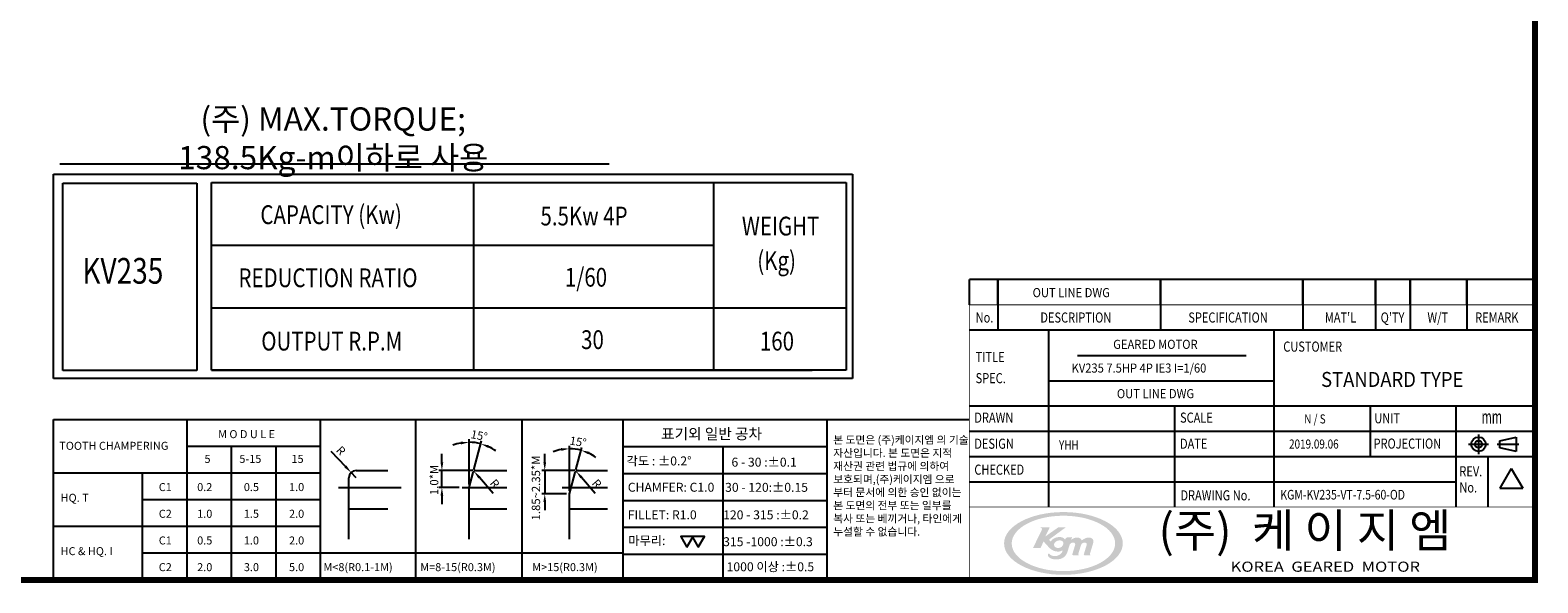
# Model space of a CAD drawing. Units: millimetres. Extents: x 9899 to 11572, y -5163 to -3988.
# Drawn here: x 10499 to 11572, y -5163 to -4770 of the extents above; entities that cross this region are included whole.
import ezdxf

# ---------------------------------------------------------------- set-up
doc = ezdxf.new("R2010")
doc.units = ezdxf.units.MM
doc.header["$LTSCALE"] = 3.15
doc.layers.add('1', color=7, linetype='Continuous')
doc.layers.add('4', color=4, linetype='Continuous')
doc.styles.add('GHS', font='simplex.shx', dxfattribs={"bigfont": 'GHS.shx'})
doc.styles.add('GULIM', font='txt')
doc.styles.add('ROMANS', font='arial.ttf', dxfattribs={"height": 2.5})
doc.styles.get("Standard").update_dxf_attribs({"font": 'romans.shx', "width": 0.8, "height": 18})

msp = doc.modelspace()

# ---------------------------------------------------------------- hatches: boundary and pattern name
at = {"layer": '1'}
h = msp.add_hatch(color=4, dxfattribs=at)
h.dxf.hatch_style = 1
edge = h.paths.add_edge_path()
edge.add_ellipse((11234.2614, -5134.849), major_axis=(-42.2144, 0.0006), ratio=0.528653805, start_angle=0, end_angle=360)
edge = h.paths.add_edge_path(flags=16)
edge.add_ellipse((11234.2665, -5134.8426), major_axis=(-36.7849, -0.0068), ratio=0.535668784, start_angle=0, end_angle=360)
h = msp.add_hatch(color=4, dxfattribs=at)
h.dxf.hatch_style = 1
edge = h.paths.add_edge_path()
edge.add_spline(control_points=[(11239.7286, -5132.307), (11239.796, -5132.092), (11239.9082, -5131.7348), (11240.0498, -5131.2075), (11240.2178, -5130.8491), (11240.3478, -5130.5996), (11240.4676, -5130.3644), (11240.152, -5130.3078), (11239.8757, -5130.4148), (11239.3794, -5130.5619), (11238.657, -5130.6025), (11237.9501, -5130.6047), (11237.3141, -5130.6088), (11236.7045, -5130.5141), (11236.0159, -5130.9575), (11235.6281, -5131.5516), (11235.5171, -5131.9535), (11235.4823, -5132.0795)], knot_values=[0, 0, 0, 0, 0.465192679, 0.773203967, 1.135624175, 1.25347294, 1.400343548, 1.539107373, 1.747176, 2.05630983, 2.583462906, 3.244899285, 3.515340359, 3.903527179, 4.483789392, 5.073973671, 5.343588254, 5.343588254, 5.343588254, 5.343588254], degree=3, periodic=0)
edge.add_spline(control_points=[(11235.4823, -5132.0795), (11235.2633, -5131.8385), (11234.8254, -5131.3566), (11233.5924, -5130.4704), (11231.4888, -5130.1753), (11229.3977, -5130.5119), (11227.8631, -5131.1431), (11226.7966, -5131.7283), (11225.8714, -5132.5544), (11225.4314, -5133.2525), (11225.2119, -5133.6009)], knot_values=[0, 0, 0, 0, 0.67271746, 1.345594075, 3.098287584, 4.862974273, 5.690846609, 6.518790916, 7.370813481, 8.219352781, 8.219352781, 8.219352781, 8.219352781], degree=3, periodic=0)
edge.add_line((11225.2119, -5133.6009), (11224.0332, -5132.1393))
edge.add_line((11224.0332, -5132.1393), (11236.013, -5123.3325))
edge.add_line((11236.013, -5123.3325), (11230.7081, -5123.3325))
edge.add_line((11230.7081, -5123.3325), (11221.3086, -5129.9501))
edge.add_line((11221.3086, -5129.9501), (11224.5609, -5123.3325))
edge.add_line((11224.5609, -5123.3325), (11217.043, -5123.3325))
edge.add_spline(control_points=[(11217.043, -5123.3325), (11217.8861, -5123.4977), (11218.9893, -5123.7137), (11218.9388, -5124.9313), (11218.8162, -5125.325), (11218.7567, -5125.5161)], knot_values=[0, 0, 0, 0, 1.440726021, 1.885115614, 2.30419971, 2.30419971, 2.30419971, 2.30419971], degree=3, periodic=0)
edge.add_line((11218.7567, -5125.5161), (11212.6432, -5138.0405))
edge.add_line((11212.6432, -5138.0405), (11218.0216, -5138.0405))
edge.add_line((11218.0216, -5138.0405), (11220.1611, -5133.458))
edge.add_line((11220.1611, -5133.458), (11224.2838, -5137.9989))
edge.add_spline(control_points=[(11224.2838, -5137.9989), (11224.8987, -5138.5318), (11226.5797, -5139.9886), (11229.6841, -5140.8489), (11232.2957, -5140.5267), (11233.1817, -5139.8785), (11233.3413, -5139.7498)], knot_values=[0, 0, 0, 0, 1.649048103, 4.508129661, 6.311626792, 6.729614697, 6.729614697, 6.729614697, 6.729614697], degree=3, periodic=0)
edge.add_spline(control_points=[(11233.3413, -5139.7498), (11233.3985, -5139.7101), (11233.4831, -5139.6513), (11233.5775, -5139.7427), (11233.6354, -5139.9673), (11233.4474, -5140.9337), (11232.3379, -5142.6381), (11229.7504, -5143.8648), (11226.9106, -5143.9036), (11224.9671, -5143.1458), (11224.4502, -5142.4074), (11224.4357, -5142.3859)], knot_values=[0, 0, 0, 0, 0.120035769, 0.177413649, 0.233630307, 0.591086658, 2.113635328, 4.223545101, 6.098856512, 7.930002588, 7.984267575, 7.984267575, 7.984267575, 7.984267575], degree=3, periodic=0)
edge.add_spline(control_points=[(11224.4357, -5142.3859), (11224.3741, -5142.3233), (11224.2717, -5142.2191), (11223.9944, -5142.0852), (11223.5795, -5142.1062), (11223.2191, -5142.4767), (11223.154, -5142.9939), (11223.264, -5143.6089), (11223.869, -5144.5269), (11225.2572, -5145.5955), (11227.4762, -5146.2343), (11229.5086, -5146.3148), (11231.0451, -5146.0845), (11232.8099, -5145.7091), (11235.1473, -5144.5113), (11236.4878, -5142.5447), (11236.9476, -5141.4272), (11236.9951, -5141.3118)], knot_values=[0, 0, 0, 0, 0.179963951, 0.299488439, 0.629324962, 0.95893118, 1.278123789, 1.671845234, 2.230953022, 3.503680663, 5.209781768, 6.92060032, 7.672033894, 8.417953353, 10.65417427, 12.896604858, 13.154982154, 13.154982154, 13.154982154, 13.154982154], degree=3, periodic=0)
edge.add_line((11236.9951, -5141.3118), (11238.5915, -5136.0525))
edge.add_spline(control_points=[(11238.5915, -5136.0525), (11238.7045, -5135.8075), (11238.9304, -5135.3179), (11239.5502, -5134.7107), (11240.2762, -5134.3482), (11241.0739, -5134.2254), (11241.8208, -5134.2651), (11242.5384, -5134.7322), (11242.6923, -5135.5714), (11242.5524, -5136.0911), (11242.4819, -5136.3529)], knot_values=[0, 0, 0, 0, 0.554158057, 1.107299417, 1.758787028, 2.196086798, 2.767805305, 3.276791144, 3.829221873, 4.39002397, 4.39002397, 4.39002397, 4.39002397], degree=3, periodic=0)
edge.add_line((11242.4819, -5136.3529), (11240.5736, -5142.588))
edge.add_spline(control_points=[(11240.5736, -5142.588), (11240.5656, -5142.6725), (11240.5495, -5142.8407), (11240.6813, -5143.107), (11240.9344, -5143.2031), (11241.1004, -5143.2117), (11241.1583, -5143.2147)], knot_values=[0, 0, 0, 0, 0.173561576, 0.345581591, 0.570700901, 0.691074366, 0.691074366, 0.691074366, 0.691074366], degree=3, periodic=0)
edge.add_line((11241.1583, -5143.2147), (11245.0608, -5143.2147))
edge.add_spline(control_points=[(11245.0608, -5143.2147), (11245.0984, -5143.2118), (11245.1572, -5143.2074), (11245.1866, -5143.1369), (11245.183, -5143.0893), (11245.1588, -5143.0321), (11245.0722, -5142.9644), (11244.9615, -5142.8629), (11244.8631, -5142.6812), (11244.8294, -5142.4604), (11244.8445, -5142.2979), (11244.8516, -5142.2207)], knot_values=[0, 0, 0, 0, 0.070419342, 0.110504782, 0.141800478, 0.168198922, 0.236371866, 0.363069037, 0.47870318, 0.655488352, 0.81582746, 0.81582746, 0.81582746, 0.81582746], degree=3, periodic=0)
edge.add_line((11244.8516, -5142.2207), (11246.6471, -5136.3529))
edge.add_spline(control_points=[(11246.6471, -5136.3529), (11246.7609, -5136.0487), (11246.9883, -5135.4413), (11247.6758, -5134.7322), (11248.456, -5134.3517), (11249.2892, -5134.2194), (11250.0513, -5134.2706), (11250.7314, -5134.7703), (11250.8808, -5135.5709), (11250.7404, -5136.0909), (11250.6697, -5136.3529)], knot_values=[0, 0, 0, 0, 0.665944528, 1.329919026, 1.985860835, 2.423236971, 3.071170096, 3.509216528, 4.061773504, 4.62265541, 4.62265541, 4.62265541, 4.62265541], degree=3, periodic=0)
edge.add_line((11250.6697, -5136.3529), (11248.7711, -5142.5652))
edge.add_spline(control_points=[(11248.7711, -5142.5652), (11248.7597, -5142.6655), (11248.74, -5142.8386), (11248.8626, -5143.0787), (11249.0897, -5143.198), (11249.2612, -5143.209), (11249.3489, -5143.2147)], knot_values=[0, 0, 0, 0, 0.204671092, 0.353304887, 0.526135753, 0.707278633, 0.707278633, 0.707278633, 0.707278633], degree=3, periodic=0)
edge.add_line((11249.3489, -5143.2147), (11253.3062, -5143.2147))
edge.add_spline(control_points=[(11253.3062, -5143.2147), (11253.3438, -5143.2118), (11253.4026, -5143.2072), (11253.4326, -5143.1374), (11253.4289, -5143.0651), (11253.3371, -5142.971), (11253.2098, -5142.8716), (11253.109, -5142.6782), (11253.0768, -5142.4595), (11253.0896, -5142.2979), (11253.0957, -5142.2207)], knot_values=[0, 0, 0, 0, 0.070570344, 0.110624299, 0.142104168, 0.216274016, 0.364888345, 0.480352405, 0.655074556, 0.815222382, 0.815222382, 0.815222382, 0.815222382], degree=3, periodic=0)
edge.add_line((11253.0957, -5142.2207), (11255.3259, -5134.9282))
edge.add_spline(control_points=[(11255.3259, -5134.9282), (11255.473, -5134.4091), (11255.6916, -5133.6371), (11255.5208, -5132.5587), (11255.0047, -5131.7165), (11254.0473, -5130.8713), (11252.5938, -5130.6516), (11251.1152, -5130.6749), (11249.7475, -5131.2154), (11248.422, -5131.8582), (11247.6235, -5132.4411), (11247.2243, -5132.7326)], knot_values=[0, 0, 0, 0, 1.100866489, 1.636772271, 2.200955865, 3.118002193, 4.171527665, 5.147543922, 6.153236725, 7.173007403, 8.192824587, 8.192824587, 8.192824587, 8.192824587], degree=3, periodic=0)
edge.add_spline(control_points=[(11247.2243, -5132.7326), (11247.1005, -5132.423), (11246.8525, -5131.8033), (11246.0493, -5131.2013), (11245.0853, -5130.6467), (11243.9356, -5130.6785), (11242.7306, -5130.7252), (11241.6405, -5131.0989), (11240.6113, -5131.6349), (11240.0227, -5132.083), (11239.7286, -5132.307)], knot_values=[0, 0, 0, 0, 0.676268556, 1.353593375, 2.022819614, 2.937213087, 3.655043212, 4.522530819, 5.286429455, 6.049510534, 6.049510534, 6.049510534, 6.049510534], degree=3, periodic=0)
edge = h.paths.add_edge_path(flags=16)
edge.add_spline(control_points=[(11229.863, -5133.0141), (11230.3515, -5132.873), (11231.6365, -5132.5019), (11233.5517, -5132.9482), (11234.2751, -5134.3877), (11234.1585, -5135.5595), (11233.5421, -5136.6493), (11232.5127, -5137.7503), (11230.8051, -5138.1915), (11229.3139, -5137.9627), (11227.9855, -5137.2342), (11227.2562, -5135.5396), (11228.3443, -5133.7743), (11229.4065, -5133.2426), (11229.863, -5133.0141)], knot_values=[0, 0, 0, 0, 1.060550931, 2.789709696, 3.424793897, 4.234419603, 5.11001718, 5.987136867, 7.277541847, 8.568019463, 9.015323687, 10.38311267, 11.779577156, 12.832055907, 12.832055907, 12.832055907, 12.832055907], degree=3, periodic=0)

# ---------------------------------------------------------------- linework, layer by layer
at = {"color": 4}
for p, q in [((11187.632, -4965.1377), (11187.632, -4983.1118)), ((11303.3403, -4965.1377), (11303.3403, -4983.1118)), ((11404.4447, -4965.1377), (11404.4447, -4983.1118)), ((11456.1203, -4965.1377), (11456.1203, -4983.1118)), ((11480.8347, -4965.1377), (11480.8347, -4983.1118)), ((11521.2764, -4965.1377), (11521.2764, -4983.1118))]:
    msp.add_line(p, q, dxfattribs=at)
at = {"color": 7}
for p, q in [((11569.5818, -4968.5078), (11569.5818, -4983.1118)), ((11569.5818, -4983.1118), (11167.4111, -4983.1118))]:
    msp.add_line(p, q, dxfattribs=at)
at = {"layer": '1', "color": 4}
for p, q in [((10520.621, -4864.6787), (10911.2556, -4864.6787)), ((11167.4243, -4965.1377), (11167.4243, -4947.1636)), ((11223.7367, -4983.1118), (11223.7367, -5108.9306)), ((11383.8186, -4983.1118), (11383.8186, -5037.0341)), ((11244.2101, -5001.0859), (11364.3258, -5001.0859)), ((11223.7367, -5019.06), (11383.8186, -5019.06)), ((11167.4243, -5037.0341), (11569.5818, -5037.0341)), ((11383.8186, -5037.0341), (11383.8186, -5108.9306)), ((11452.3768, -5037.0341), (11452.3768, -5072.9823)), ((11513.4179, -5037.0341), (11513.4179, -5108.9306)), ((11167.4243, -5055.0082), (11569.5818, -5055.0082)), ((11167.4243, -5072.9823), (11569.5818, -5072.9823)), ((11536.0634, -5072.9823), (11536.0634, -5108.9306)), ((11167.4243, -5090.9565), (11513.4179, -5090.9565))]:
    msp.add_line(p, q, dxfattribs=at)
at = {"layer": '1'}
for p, q in [((10516.0297, -5046.6505), (11167.4243, -5046.6505)), ((10516.0297, -5160.8076), (10516.0297, -5046.6505)), ((11529.4813, -5057.2402), (11529.4813, -5071.376)), ((11544.5809, -5061.7379), (11556.1466, -5059.1678)), ((11556.1466, -5059.1678), (11556.1466, -5069.4484)), ((11522.4134, -5064.3081), (11536.5492, -5064.3081)), ((11529.4813, -5064.3081), (11536.5492, -5064.3081)), ((11542.6533, -5064.3081), (11558.0742, -5064.3081)), ((11544.5809, -5066.8782), (11544.5809, -5061.7379)), ((11556.1466, -5069.4484), (11544.5809, -5066.8782))]:
    msp.add_line(p, q, dxfattribs=at)
at = {"layer": '1', "const_width": 4.1757}
msp.add_lwpolyline([(11569.5818, -4008.5867), (9940.0122, -4008.5867), (9940.0122, -5160.8076), (11569.5818, -5160.8076)], close=True, dxfattribs=at)
at = {"layer": '1'}
for points, const_width in [([(11167.4111, -4965.1377), (11569.5818, -4965.1377)], 0.674), ([(11167.4243, -5160.8076), (11167.4243, -4965.1377)], 0.5241), ([(11167.4243, -4983.1118), (11569.5818, -4983.1118)], 0.5241), ([(11167.4243, -5108.9306), (11569.5818, -5108.9306)], 0.4819)]:
    msp.add_lwpolyline(points, dxfattribs=dict(at, const_width=const_width))
for radius in [5.1403, 2.5701]:
    msp.add_circle((11529.4813, -5064.3081), radius, dxfattribs=at)
at = {"layer": '4'}
for p, q in [((10516.0297, -4872.1944), (11084.1773, -4872.1944)), ((10516.0297, -5017.5702), (10516.0297, -4872.1944)), ((10522.7235, -5011.857), (10522.7235, -4878.5549)), ((10522.7235, -4878.5549), (10617.9469, -4878.5549)), ((10617.9469, -4878.5549), (10617.9469, -5011.857)), ((10628.305, -4878.1403), (11079.7933, -4878.1403)), ((10628.305, -5011.6239), (10628.305, -4878.1403)), ((10814.7878, -4878.1403), (10814.7878, -5011.6239)), ((10985.5096, -4878.1403), (10985.5096, -5011.6239)), ((11079.7933, -4878.1403), (11079.7933, -5011.6239)), ((11084.1773, -4872.1944), (11084.1773, -5017.5702)), ((11569.6081, -4911.2154), (11569.5818, -4911.2154)), ((10628.305, -4922.6348), (10985.5096, -4922.6348)), ((11569.595, -4929.1895), (11569.5818, -4929.1895)), ((11569.5818, -4947.1636), (11167.4243, -4947.1636)), ((11187.632, -4947.1636), (11187.632, -4965.1377)), ((11187.632, -4965.1377), (11187.632, -4947.1636)), ((11303.3403, -4965.1377), (11303.3403, -4947.1636)), ((11303.3403, -4947.1636), (11303.3403, -4965.1377)), ((11404.4447, -4947.1636), (11404.4447, -4965.1377)), ((11404.4447, -4965.1377), (11404.4447, -4947.1636)), ((11456.1203, -4965.1377), (11456.1203, -4947.1636)), ((11456.1203, -4947.1636), (11456.1203, -4965.1377)), ((11480.8347, -4947.1636), (11480.8347, -4965.1377)), ((11480.8347, -4965.1377), (11480.8347, -4947.1636)), ((11521.2764, -4965.1377), (11521.2764, -4947.1636)), ((11521.2764, -4947.1636), (11521.2764, -4965.1377)), ((10628.305, -4967.1294), (11079.7933, -4967.1294)), ((11084.1773, -5017.5702), (10516.0297, -5017.5702)), ((10617.9469, -5011.857), (10522.7235, -5011.857)), ((10628.305, -5011.6239), (11055.5933, -5011.6239)), ((11079.7933, -5011.6239), (10628.305, -5011.6239)), ((11313.1395, -5037.0341), (11313.1395, -5108.9306)), ((10610.961, -5160.8076), (10610.961, -5046.6505)), ((10705.8922, -5160.8076), (10705.8922, -5046.6505)), ((10773.7537, -5160.8076), (10773.7537, -5046.6505)), ((10849.2847, -5160.8076), (10849.2847, -5046.6505)), ((10921.0021, -5046.6505), (10921.0021, -5160.8077)), ((11066.1348, -5160.8077), (11066.1348, -5046.6505)), ((10811.5989, -5092.8896), (10811.5989, -5060.7731)), ((10610.961, -5065.6368), (10705.8922, -5065.6368)), ((10642.6047, -5160.8076), (10642.6047, -5065.6368)), ((10674.2484, -5160.8076), (10674.2484, -5065.6368)), ((10713.3591, -5069.3087), (10723.6227, -5080.1208)), ((10792.2209, -5077.107), (10792.2209, -5071.2002)), ((10814.9793, -5082.3834), (10820.4573, -5061.9393)), ((10865.3796, -5077.107), (10865.3796, -5071.2002)), ((10882.9391, -5097.3367), (10882.9391, -5065.3514)), ((10887.511, -5082.3834), (10891.7635, -5066.5131)), ((10921.0021, -5065.8365), (11066.1348, -5065.8365)), ((10991.984, -5065.7732), (10991.984, -5160.8077)), ((11552.8095, -5081.6318), (11544.7258, -5095.6331)), ((11552.8095, -5081.6318), (11560.8932, -5095.6331)), ((10516.0297, -5084.623), (10705.8922, -5084.623)), ((10579.3172, -5160.8076), (10579.3172, -5084.623)), ((10726.112, -5131.9215), (10726.112, -5088.0768)), ((10731.175, -5088.0768), (10727.6893, -5084.4048)), ((10731.175, -5083.0138), (10753.7159, -5083.0138)), ((10814.1577, -5083.0138), (10790.1113, -5083.0138)), ((10792.2209, -5094.9992), (10792.2209, -5083.0138)), ((10811.5989, -5094.9992), (10814.4333, -5084.4211)), ((10816.2673, -5083.0138), (10838.3405, -5083.0138)), ((10828.5786, -5099.2737), (10818.876, -5087.9555)), ((10886.6894, -5083.0138), (10863.27, -5083.0138)), ((10865.3796, -5083.0138), (10865.3796, -5099.4462)), ((10882.9391, -5099.4462), (10886.965, -5084.4211)), ((10888.799, -5083.0138), (10910.061, -5083.0138)), ((10901.1902, -5099.2737), (10891.4876, -5087.9555)), ((10921.0021, -5085.0226), (11066.1413, -5085.0226)), ((10579.3172, -5103.6093), (10705.8922, -5103.6093)), ((10718.6643, -5094.9992), (10763.2592, -5094.9992)), ((10804.4208, -5094.9992), (10790.1113, -5094.9992)), ((10792.2209, -5100.9061), (10792.2209, -5106.8129)), ((10806.5303, -5094.9992), (10838.3405, -5094.9992)), ((10811.5989, -5131.9215), (10811.5989, -5094.9992)), ((10880.8295, -5099.4462), (10863.27, -5099.4462)), ((10877.8705, -5094.9992), (10910.061, -5094.9992)), ((10882.9391, -5131.9215), (10882.9391, -5099.4462)), ((11544.7258, -5095.6331), (11560.8932, -5095.6331)), ((10726.112, -5110.1802), (10753.7159, -5110.1802)), ((10811.5989, -5110.1802), (10838.3405, -5110.1802)), ((10865.3796, -5105.3531), (10865.3796, -5111.2599)), ((10882.9391, -5110.1802), (10910.061, -5110.1802)), ((10921.0021, -5104.2086), (11066.1479, -5104.2086)), ((10516.0297, -5122.5955), (10705.8922, -5122.5955)), ((10921.0021, -5123.3946), (11066.1544, -5123.3946)), ((10579.3172, -5141.5817), (10921.0021, -5141.5817)), ((10921.0021, -5142.5806), (11066.1348, -5142.5806))]:
    msp.add_line(p, q, dxfattribs=at)
for points in [[(10966.4941, -5137.4212), (10970.8657, -5129.8494), (10962.1226, -5129.8494)], [(10974.5899, -5137.4212), (10978.9615, -5129.8494), (10970.2183, -5129.8494)]]:
    msp.add_lwpolyline(points, close=True, dxfattribs=at)
for centre, radius, start, end in [((10811.5989, -5094.9992), 32.1166, 100.5526665, 111.105333), ((10811.5989, -5094.9992), 32.1166, 75, 90), ((10811.5989, -5094.9992), 32.1166, 53.894667, 64.4473335), ((10882.9391, -5099.4462), 31.9853, 100.5961, 111.1921999), ((10882.9391, -5099.4462), 31.9853, 75, 90), ((10882.9391, -5099.4462), 31.9853, 53.8078001, 64.4039), ((10731.175, -5088.0768), 5.063, 90, 180), ((10816.2673, -5084.9125), 1.8986, 90, 165), ((10888.799, -5084.9125), 1.8986, 90, 165)]:
    msp.add_arc(centre, radius, start, end, dxfattribs=at)
for p in [(10727.7165, -5084.3792), (10888.799, -5083.0138), (10811.5989, -5094.9992), (10811.5989, -5094.9992)]:
    msp.add_point(p, dxfattribs=at)
for points in [[(10805.6266, -5062.4455), (10805.8077, -5064.4061), (10811.5989, -5062.8827)], [(10825.1109, -5066.9475), (10825.7933, -5065.1005), (10819.9113, -5063.977)], [(10876.9666, -5067.0261), (10877.1484, -5068.9866), (10882.9391, -5067.4609)], [(10896.416, -5071.5233), (10897.099, -5069.6766), (10891.2175, -5068.5508)], [(10724.3367, -5079.443), (10722.9086, -5080.7986), (10727.6893, -5084.4048)], [(10791.2364, -5077.107), (10793.2054, -5077.107), (10792.2209, -5083.0138)], [(10864.3951, -5077.107), (10866.364, -5077.107), (10865.3796, -5083.0138)], [(10819.6234, -5087.3148), (10818.1286, -5088.5963), (10815.0316, -5083.471)], [(10892.235, -5087.3148), (10890.7402, -5088.5963), (10887.6432, -5083.471)], [(10791.2364, -5100.9061), (10793.2054, -5100.9061), (10792.2209, -5094.9992)], [(10864.3951, -5105.3531), (10866.364, -5105.3531), (10865.3796, -5099.4462)]]:
    msp.add_solid(points, dxfattribs=at)

# ---------------------------------------------------------------- texts
at = {"layer": '1'}
for s, height, width, p in [('No.', 7.18964, 0.8, (11171.8178, -4977.7084)), ('DESCRIPTION', 7.189644, 0.8, (11217.87, -4977.7084)), ('SPECIFICATION', 7.189644, 0.8, (11323.0914, -4977.7084)), ("MAT'L", 7.18964, 0.8, (11420.1888, -4977.7084)), ("Q'TY", 7.18964, 0.8, (11459.8886, -4977.7084)), ('W/T', 7.18964, 0.8, (11493.1523, -4977.7084)), ('REMARK', 7.18964, 0.8, (11527.0792, -4977.7084)), ('CUSTOMER', 7.18964, 0.8, (11390.6261, -4998.4192)), ('TITLE', 7.18964, 0.8, (11171.8178, -5005.8156)), ('SPEC.', 7.18964, 0.8, (11171.8178, -5020.8487)), ('DRAWN', 7.18964, 0.8, (11170.9052, -5048.9433)), ('SCALE', 7.18964, 0.8, (11317.2024, -5048.9433)), ('UNIT', 7.18964, 0.8, (11455.3457, -5049.388)), ('mm', 9.63806, 0.6, (11531.6156, -5049.5339)), ('DESIGN', 7.18964, 0.8, (11170.9052, -5067.4992)), ('DATE', 7.18964, 0.8, (11317.1906, -5067.4992)), ('PROJECTION', 7.18964, 0.8, (11454.8149, -5067.4007)), ('CHECKED', 7.18964, 0.8, (11170.9052, -5085.9434)), ('REV.', 7.18964, 0.8, (11515.8571, -5087.1637)), ('No.', 7.18964, 0.8, (11515.8571, -5098.6182)), ('DRAWING No.', 7.189644, 0.8, (11317.4865, -5104.2212))]:
    msp.add_text(s, height=height, dxfattribs=dict(at, width=width)).set_placement(p)
at = {"layer": '4'}
for s, height, width, p in [('CAPACITY (Kw)', 13.366507, 0.8, (10663.1321, -4907.663)), ('5.5Kw 4P', 13.36651, 0.8, (10862.3353, -4908.6178)), ('WEIGHT', 13.36651, 0.8, (11005.5699, -4915.768)), ('KV235', 18.29591, 0.8, (10536.5106, -4950.068)), ('(Kg)', 13.36651, 0.8, (11016.5177, -4940.3499)), ('REDUCTION RATIO', 13.366507, 0.8, (10647.5276, -4952.541)), ('1/60', 13.36651, 0.8, (10879.7263, -4952.1575)), ('OUTPUT R.P.M', 13.366507, 0.8, (10663.7698, -4997.6068)), ('30', 13.36651, 0.8, (10891.2232, -4996.5618)), ('160', 13.36651, 0.8, (11018.3748, -4997.6068)), ('N / S', 6.47068, 0.8, (11405.5137, -5049.5099)), ('2019.09.06', 6.47068, 0.8, (11394.7208, -5067.3782)), ('YHH', 6.47068, 0.8, (11231.1083, -5068.0622)), ('KGM-KV235-VT-7.5-60-OD', 6.843116, 0.8, (11388.5215, -5103.5935)), ('KOREA  GEARED  MOTOR', 7.189644, 1.2, (11353.1705, -5154.9857))]:
    msp.add_text(s, height=height, dxfattribs=dict(at, width=width)).set_placement(p)
at = {"layer": '4', "style": 'GHS', "width": 0.9}
for s, height, p in [('OUT LINE DWG', 6.470679, (11212.3696, -4959.6581)), ('GEARED MOTOR', 6.470679, (11269.6888, -4996.4391)), ('KV235 7.5HP 4P IE3 I=1/60', 6.470679, (11240.0889, -5013.3159)), ('STANDARD TYPE', 10.676621, (11417.5136, -5023.5249)), ('OUT LINE DWG', 6.470679, (11272.2933, -5031.5297))]:
    msp.add_text(s, height=height, dxfattribs=at).set_placement(p)
at = {"layer": '4'}
for s, height, style, p in [('M O D U L E', 5.695874, 'ROMANS', (10633.0443, -5059.952)), ('TOOTH CHAMPERING ', 5.695874, 'ROMANS', (10520.1023, -5068.2443)), ('5', 5.6959, 'ROMANS', (10623.3661, -5077.5734)), ('5-15', 5.69587, 'ROMANS', (10648.1902, -5077.5734)), ('15', 5.69587, 'ROMANS', (10685.2374, -5077.5734)), ('  6 - 30 :±0.1', 6.363706, 'GULIM', (10994.2752, -5080.2098)), ('C1', 5.69587, 'ROMANS', (10590.8749, -5097.6132)), ('0.2', 5.69587, 'ROMANS', (10618.1813, -5097.6132)), ('0.5', 5.69587, 'ROMANS', (10651.3637, -5097.6132)), ('1.0', 5.69587, 'ROMANS', (10683.509, -5097.6132)), ('  30 - 120:±0.15', 6.363706, 'GULIM', (10989.7465, -5098.1226)), ('HQ. T', 5.69587, 'ROMANS', (10521.0706, -5105.2145)), ('C2', 5.69587, 'ROMANS', (10590.8749, -5116.5995)), ('1.0', 5.69587, 'ROMANS', (10618.1813, -5116.5995)), ('1.5', 5.69587, 'ROMANS', (10651.3637, -5116.5995)), ('2.0', 5.69587, 'ROMANS', (10683.509, -5116.5995)), (' 120 - 315 :±0.2', 6.363706, 'GULIM', (10990.3126, -5117.6905)), ('C1', 5.69587, 'ROMANS', (10590.8749, -5135.5857)), ('0.5', 5.69587, 'ROMANS', (10618.1813, -5135.5857)), ('1.0', 5.69587, 'ROMANS', (10651.3637, -5135.5857)), ('2.0', 5.69587, 'ROMANS', (10683.509, -5135.5857)), (' 315 -1000 :±0.3', 6.363706, 'GULIM', (10990.3126, -5136.8025)), ('HC & HQ. I', 5.69587, 'ROMANS', (10521.0706, -5143.1869)), ('C2', 5.69587, 'ROMANS', (10590.8749, -5154.572)), ('2.0', 5.69587, 'ROMANS', (10618.1813, -5154.572)), ('3.0', 5.69587, 'ROMANS', (10651.3637, -5154.572)), ('5.0', 5.69587, 'ROMANS', (10683.509, -5154.572)), ('M<8(R0.1-1M)', 5.695874, 'ROMANS', (10707.9717, -5154.572)), ('M=8-15(R0.3M)', 5.695874, 'ROMANS', (10776.8402, -5154.572)), ('M>15(R0.3M)', 5.695874, 'ROMANS', (10856.4714, -5154.572)), ('1000 이상 :±0.5', 6.363706, 'GULIM', (10994.7051, -5154.6438))]:
    msp.add_text(s, height=height, dxfattribs=dict(at, style=style)).set_placement(p)
at = {"layer": '4', "ltscale": 20, "insert": (10714.9235, -4846.6267), "char_height": 16.483827, "attachment_point": 5}
msp.add_mtext('{\\fGulim|b0|i0|c129|p50;(주) }MAX.TORQUE; 138.5Kg-m{\\fGulim|b0|i0|c129|p50;이하로 사용}', dxfattribs=at)
at = {"layer": '4', "attachment_point": 5, "style": 'ROMANS'}
for s, insert, char_height, rotation in [('\\A1;15%%D', (10818.7468, -5058.0834), 5.90683, 349.0416119), ('\\A1;15%%D', (10889.0847, -5062.4834), 5.90683, 350.5601001), ('\\A1;R', (10720.4356, -5068.7966), 5.90683, 313.509104), ('\\A1;1.0*M', (10786.736, -5089.694), 5.90683, 90), ('1.85~2.35*M', (10859.8946, -5095.4157), 5.906832, 90), ('\\A1;R', (10829.8137, -5092.2871), 5.90683, 310.6051384), ('\\A1;R', (10902.4253, -5092.2871), 5.90683, 310.6051384)]:
    msp.add_mtext(s, dxfattribs=dict(at, insert=insert, char_height=char_height, rotation=rotation))
at = {"layer": '4', "attachment_point": 1, "style": 'GULIM'}
for s, insert, char_height, width in [('표기외 일반 공차', (10948.1266, -5053.0667), 7.63645, 96.802459), ('본 도면은 (주)케이지엠 의 기술 자산입니다. 본 도면은 지적 재산권 관련 법규에 의하여 보호되며,\\P(주)케이지엠 으로  부터 문서에 의한 승인 없이는 본 도면의 전부 또는 일부를 복사 또는 베끼거나, 타인에게 누설할 수 없습니다.', (11070.5809, -5058.3557), 5.598757, 96.843574), ('각도 : ±0.2°', (10923.6344, -5072.9744), 6.36371, 68.349521), ('CHAMFER: C1.0', (10924.4321, -5091.6869), 6.363706, 68.22824), ('FILLET: R1.0', (10924.4321, -5111.3073), 6.363706, 67.061944), ('마무리:', (10924.8442, -5129.6322), 6.36371, 44.319198)]:
    msp.add_mtext(s, dxfattribs=dict(at, insert=insert, char_height=char_height, width=width))
at = {"layer": '4', "insert": (11301.8644, -5113.6933), "char_height": 23.873034, "width": 241.807149, "attachment_point": 1}
msp.add_mtext('{\\fﾵﾸ\uffbf\ufff2|b0|i0|c129|p50;(주)  케 이 지 엠}', dxfattribs=at)

doc.saveas('drawing.dxf')
